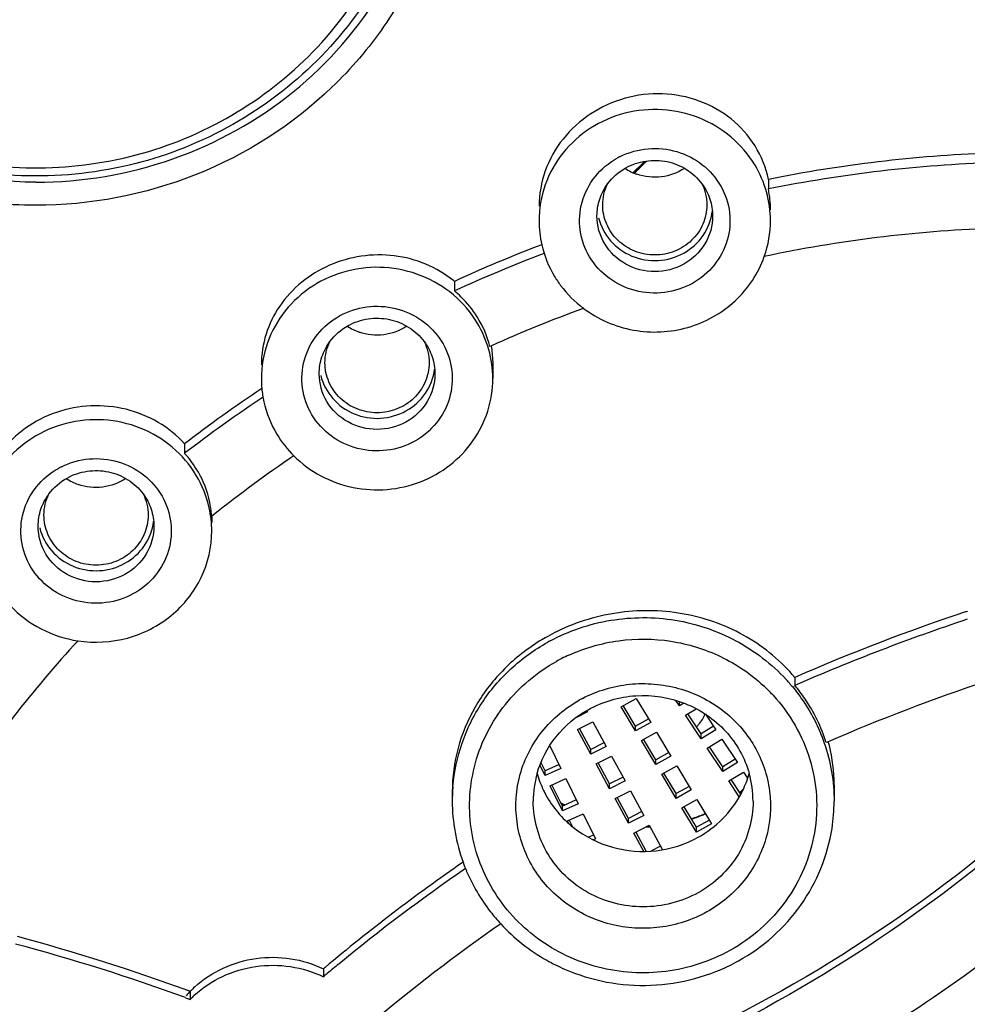
# Model space of a CAD drawing. Units: millimetres. Extents: x 502 to 1582, y -151 to 1560.
# Drawn here: x 1141 to 1158, y 1475 to 1492 of the extents above; entities that cross this region are included whole.
import ezdxf

# ---------------------------------------------------------------- set-up
doc = ezdxf.new("R2010")
doc.units = ezdxf.units.MM
doc.header["$LTSCALE"] = 19.36
doc.layers.get('0').update_dxf_attribs({"linetype": 'CONTINUOUS'})

msp = doc.modelspace()

# ---------------------------------------------------------------- linework, layer by layer
at = {"color": 0, "linetype": 'Continuous'}
for p, q in [((1154.33, 1489.051), (1154.33, 1488.885)), ((1148.903, 1487.288), (1148.903, 1487.122)), ((1149.545, 1486.174), (1149.515, 1486.161)), ((1149.566, 1485.907), (1149.566, 1485.607)), ((1144.24, 1484.48), (1144.24, 1484.314)), ((1144.736, 1483.249), (1144.705, 1483.224)), ((1144.708, 1483.224), (1144.708, 1483.116)), ((1157.749, 1481.577), (1157.738, 1481.573)), ((1157.769, 1481.583), (1157.749, 1481.577)), ((1157.769, 1481.583), (1157.769, 1481.577)), ((1154.788, 1480.44), (1154.788, 1480.302)), ((1151.786, 1479.933), (1152.046, 1480.077)), ((1152.046, 1480.077), (1152.296, 1479.661)), ((1152.036, 1479.516), (1151.786, 1479.933)), ((1152.036, 1479.599), (1151.822, 1479.955)), ((1152.791, 1479.949), (1152.729, 1480.044)), ((1152.791, 1479.949), (1152.791, 1480.026)), ((1152.868, 1479.996), (1152.791, 1479.949)), ((1151.204, 1479.844), (1151.004, 1479.744)), ((1151.19, 1479.869), (1151.204, 1479.844)), ((1152.899, 1479.787), (1153.083, 1479.899)), ((1153.167, 1479.381), (1152.899, 1479.787)), ((1153.167, 1479.463), (1152.936, 1479.812)), ((1153.242, 1479.805), (1153.42, 1479.536)), ((1151.03, 1479.54), (1151.296, 1479.674)), ((1151.296, 1479.674), (1151.528, 1479.248)), ((1152.261, 1479.723), (1152.036, 1479.599)), ((1152.296, 1479.661), (1152.036, 1479.516)), ((1152.036, 1479.516), (1152.036, 1479.599)), ((1153.383, 1479.595), (1153.167, 1479.463)), ((1151.262, 1479.114), (1151.03, 1479.54)), ((1151.262, 1479.196), (1151.065, 1479.559)), ((1152.136, 1479.35), (1152.396, 1479.494)), ((1152.396, 1479.494), (1152.646, 1479.078)), ((1153.42, 1479.536), (1153.167, 1479.381)), ((1153.167, 1479.381), (1153.167, 1479.463)), ((1150.55, 1479.26), (1150.743, 1478.866)), ((1151.495, 1479.313), (1151.262, 1479.196)), ((1151.528, 1479.248), (1151.262, 1479.114)), ((1152.386, 1478.933), (1152.136, 1479.35)), ((1152.386, 1479.015), (1152.172, 1479.372)), ((1153.274, 1479.219), (1153.527, 1479.373)), ((1153.542, 1478.895), (1153.312, 1479.243)), ((1153.527, 1479.373), (1153.795, 1478.967)), ((1155.366, 1479.329), (1155.331, 1479.314)), ((1151.262, 1479.114), (1151.262, 1479.196)), ((1151.355, 1478.944), (1151.621, 1479.077)), ((1151.621, 1479.077), (1151.852, 1478.651)), ((1152.611, 1479.14), (1152.386, 1479.015)), ((1152.646, 1479.078), (1152.386, 1478.933)), ((1153.542, 1478.813), (1153.274, 1479.219)), ((1150.471, 1478.743), (1150.382, 1478.925)), ((1150.471, 1478.826), (1150.399, 1478.973)), ((1150.712, 1478.934), (1150.471, 1478.826)), ((1151.586, 1478.517), (1151.355, 1478.944)), ((1151.586, 1478.6), (1151.389, 1478.962)), ((1152.386, 1478.933), (1152.386, 1479.015)), ((1152.486, 1478.767), (1152.746, 1478.911)), ((1152.746, 1478.911), (1152.996, 1478.495)), ((1153.758, 1479.027), (1153.542, 1478.895)), ((1153.795, 1478.967), (1153.542, 1478.813)), ((1153.542, 1478.813), (1153.542, 1478.895)), ((1150.743, 1478.866), (1150.471, 1478.743)), ((1150.471, 1478.743), (1150.471, 1478.826)), ((1151.819, 1478.717), (1151.586, 1478.6)), ((1152.736, 1478.35), (1152.486, 1478.767)), ((1152.736, 1478.432), (1152.522, 1478.788)), ((1153.649, 1478.65), (1153.902, 1478.805)), ((1153.902, 1478.805), (1153.972, 1478.699)), ((1150.557, 1478.569), (1150.828, 1478.692)), ((1150.769, 1478.134), (1150.557, 1478.569)), ((1150.769, 1478.216), (1150.589, 1478.585)), ((1150.828, 1478.692), (1151.041, 1478.257)), ((1151.852, 1478.651), (1151.586, 1478.517)), ((1151.586, 1478.517), (1151.586, 1478.6)), ((1152.961, 1478.557), (1152.736, 1478.432)), ((1153.828, 1478.378), (1153.649, 1478.65)), ((1153.853, 1478.423), (1153.687, 1478.675)), ((1155.466, 1478.586), (1155.466, 1478.301)), ((1148.866, 1478.467), (1148.866, 1478.301)), ((1151.679, 1478.347), (1151.945, 1478.481)), ((1151.945, 1478.481), (1152.177, 1478.055)), ((1152.996, 1478.495), (1152.736, 1478.35)), ((1152.736, 1478.35), (1152.736, 1478.432)), ((1151.01, 1478.325), (1150.769, 1478.216)), ((1151.041, 1478.257), (1150.769, 1478.134)), ((1150.769, 1478.134), (1150.769, 1478.216)), ((1151.911, 1477.921), (1151.679, 1478.347)), ((1151.911, 1478.003), (1151.714, 1478.366)), ((1152.836, 1478.184), (1153.096, 1478.328)), ((1153.086, 1477.849), (1152.872, 1478.205)), ((1153.096, 1478.328), (1153.346, 1477.912)), ((1150.855, 1477.96), (1151.126, 1478.083)), ((1151.126, 1478.083), (1151.339, 1477.648)), ((1152.144, 1478.12), (1151.911, 1478.003)), ((1152.177, 1478.055), (1151.911, 1477.921)), ((1153.086, 1477.767), (1152.836, 1478.184)), ((1150.873, 1477.923), (1150.855, 1477.96)), ((1150.944, 1477.861), (1150.887, 1477.976)), ((1151.911, 1477.921), (1151.911, 1478.003)), ((1152.003, 1477.75), (1152.269, 1477.884)), ((1152.269, 1477.884), (1152.501, 1477.458)), ((1153.311, 1477.974), (1153.086, 1477.849)), ((1153.346, 1477.912), (1153.086, 1477.767)), ((1151.308, 1477.716), (1151.219, 1477.676)), ((1152.176, 1477.433), (1152.003, 1477.75)), ((1152.22, 1477.435), (1152.038, 1477.769)), ((1153.086, 1477.767), (1153.086, 1477.849)), ((1151.339, 1477.648), (1151.305, 1477.633)), ((1152.468, 1477.524), (1152.297, 1477.438)), ((1146.669, 1475.429), (1146.638, 1475.403)), ((1146.638, 1475.403), (1146.638, 1475.265)), ((1144.334, 1475.013), (1144.298, 1475.026)), ((1144.334, 1475.013), (1144.334, 1474.874)), ((1144.254, 1474.904), (1144.29, 1474.891)), ((1144.29, 1474.891), (1144.334, 1474.874))]:
    msp.add_line(p, q, dxfattribs=at)
for centre, radius, start, end in [((1152.349, 1488.278), 1.304, 116.3288, 119.0375), ((1159.07, 1465.445), 24.077, 92.2065, 101.3548), ((1142.066, 1499.555), 14.367, 313.6887, 314.7935), ((1142.062, 1499.53), 14.372, 313.8003, 314.9944), ((1159.068, 1465.288), 24.068, 91.9781, 101.3541), ((1152.362, 1490.005), 0.918, 236.2934, 250.6918), ((1152.582, 1488.526), 1.785, 0.0118, 11.6133), ((1152.223, 1488.336), 1.856, 180.0167, 192.9329), ((1159.027, 1465.3), 22.919, 92.1472, 102.009), ((1159.219, 1464.787), 24.753, 110.8368, 114.6293), ((1152.26, 1488.348), 1.895, 193.0402, 210.9466), ((1159.218, 1464.624), 24.75, 110.7325, 114.6288), ((1147.698, 1485.826), 1.895, 50.487, 51.1587), ((1147.549, 1485.55), 1.304, 116.3288, 119.0375), ((1159.113, 1464.923), 23.306, 110.0119, 114.2389), ((1147.562, 1487.277), 0.918, 236.2934, 250.6918), ((1147.809, 1485.906), 1.757, 0.0179, 8.7748), ((1147.42, 1485.607), 1.854, 180.0047, 185.2923), ((1158.559, 1465.897), 23.459, 123.6045, 127.6178), ((1147.416, 1485.607), 1.85, 185.293, 192.4753), ((1158.493, 1465.825), 23.346, 123.5327, 127.6285), ((1142.866, 1483.067), 1.856, 31.9428, 42.2314), ((1158.461, 1466.021), 22.027, 124.047, 128.5427), ((1142.691, 1482.915), 1.304, 116.3288, 119.0375), ((1142.704, 1484.643), 0.918, 236.2934, 250.6918), ((1142.859, 1482.973), 1.849, 6.2528, 12.4773), ((1142.977, 1483.119), 1.732, 3.4766, 6.7706), ((1142.854, 1482.973), 1.855, 0.0054, 6.2514), ((1168.735, 1448.536), 34.82, 108.411, 113.6137), ((1168.734, 1448.4), 34.817, 108.3568, 113.6131), ((1152.186, 1478.142), 3.44, 119.8973, 122.1977), ((1152.188, 1478.139), 3.444, 119.0414, 119.8977), ((1152.202, 1478.113), 3.474, 115.9603, 119.0373), ((1156.875, 1467.675), 19.728, 137.2142, 147.2856), ((1152.123, 1478.155), 3.31, 118.2548, 119.0411), ((1152.132, 1478.077), 3.02, 116.9759, 119.0395), ((1152.146, 1478.049), 3.051, 114.5302, 116.9756), ((1152.243, 1478.134), 2.948, 43.3791, 47.3037), ((1152.27, 1478.226), 3.217, 41.3759, 42.656), ((1152.279, 1478.233), 3.205, 40.3646, 41.3757), ((1168.641, 1448.687), 33.394, 108.3863, 113.4242), ((1152.138, 1478.12), 2.208, 117.4976, 119.0403), ((1152.255, 1478.145), 2.932, 42.6652, 43.3762), ((1152.79, 1479.952), 0.467, 308.9485, 315.5304), ((1152.605, 1478.585), 2.861, 13.6915, 15.0744), ((1152.599, 1478.585), 2.867, 0.0257, 13.669), ((1152.036, 1478.299), 1.77, 164.288, 179.9548), ((1152.053, 1479.267), 1.788, 195.8877, 205.8676), ((1152.278, 1479.268), 1.789, 334.1276, 344.1084), ((1152.295, 1478.299), 1.77, 0.048, 15.71), ((1151.917, 1478.301), 3.051, 175.2058, 180.0066), ((1152.064, 1479.273), 1.801, 205.8605, 208.3897), ((1152.224, 1480.422), 2.544, 309.2602, 310.4173), ((1152.22, 1480.415), 2.545, 309.4149, 311.0918), ((1152.266, 1479.274), 1.802, 331.6145, 334.1356), ((1152.228, 1480.417), 2.537, 310.4175, 311.1201), ((1152.134, 1480.459), 2.589, 237.3501, 238.948), ((1152.135, 1480.448), 2.586, 237.4044, 239.0188), ((1152.137, 1480.465), 2.596, 238.9474, 239.2348), ((1152.382, 1478.301), 3.084, 351.2317, 359.9846), ((1152.155, 1480.487), 2.629, 246.5717, 247.1469), ((1152.176, 1480.503), 2.638, 288.8659, 293.7794), ((1152.178, 1480.484), 2.626, 289.0505, 293.9207), ((1152.166, 1480.544), 2.68, 271.4289, 272.3969), ((1152.176, 1480.501), 2.636, 288.1603, 288.8654), ((1152.174, 1480.495), 2.637, 288.2757, 289.0505), ((1152.166, 1480.535), 2.679, 271.1085, 272.495), ((1167.57, 1450.49), 32.539, 124.6843, 129.9668), ((1151.985, 1478.312), 3.121, 199.9706, 202.8746), ((1167.496, 1450.449), 32.417, 124.5855, 129.4394), ((1167.536, 1450.553), 31.22, 124.8266, 130.0038), ((1132.431, 1442.556), 34.441, 69.9235, 75.0502), ((1132.481, 1442.852), 34.275, 69.8333, 75.0028), ((1167.172, 1450.849), 31.903, 129.4461, 129.9055), ((1152.205, 1478.433), 3.31, 298.2016, 299.0411), ((1167.123, 1450.907), 31.827, 129.9056, 130.0647), ((1145.65, 1473.737), 1.832, 132.3799, 139.0599), ((1145.655, 1473.594), 1.839, 132.7418, 135.8874)]:
    msp.add_arc(centre, radius, start, end, dxfattribs=at)
for points, knots in [([(1141.666, 1558.332), (1137.722, 1558.332), (1129.826, 1557.593), (1118.432, 1554.303), (1107.898, 1548.955), (1098.625, 1541.741), (1090.964, 1532.927), (1085.209, 1522.841), (1081.582, 1511.864), (1080.227, 1500.411), (1081.198, 1488.923), (1084.455, 1477.837), (1089.871, 1467.576), (1097.235, 1458.527), (1106.263, 1451.027), (1116.615, 1445.354), (1127.894, 1441.713), (1135.762, 1440.73), (1139.703, 1440.607)], [0, 0, 0, 0, 0.063548, 0.126938, 0.190046, 0.25278, 0.315105, 0.377048, 0.438695, 0.500172, 0.561637, 0.623245, 0.685133, 0.747391, 0.810058, 0.873109, 0.93646, 1, 1, 1, 1]), ([(1143.629, 1440.607), (1147.57, 1440.73), (1155.437, 1441.713), (1166.717, 1445.354), (1177.068, 1451.027), (1186.096, 1458.527), (1193.46, 1467.576), (1198.876, 1477.837), (1202.134, 1488.922), (1203.104, 1500.411), (1201.749, 1511.864), (1198.123, 1522.841), (1192.367, 1532.927), (1184.706, 1541.741), (1175.433, 1548.955), (1164.9, 1554.303), (1153.506, 1557.593), (1145.609, 1558.332), (1141.666, 1558.332)], [0, 0, 0, 0, 0.06354, 0.126891, 0.189942, 0.252609, 0.314867, 0.376754, 0.438362, 0.499827, 0.561305, 0.622951, 0.684895, 0.74722, 0.809954, 0.873062, 0.936452, 1, 1, 1, 1]), ([(1144.141, 1445.079), (1147.505, 1445.224), (1154.213, 1446.105), (1163.856, 1449.161), (1172.767, 1453.851), (1180.648, 1460.022), (1187.236, 1467.47), (1192.309, 1475.949), (1195.696, 1485.178), (1197.281, 1494.848), (1197.012, 1504.634), (1194.897, 1514.209), (1191.008, 1523.251), (1185.476, 1531.46), (1178.49, 1538.562), (1170.282, 1544.323), (1161.131, 1548.553), (1154.603, 1550.26), (1151.29, 1550.822)], [0, 0, 0, 0, 0.063764, 0.127333, 0.190584, 0.253427, 0.315827, 0.377806, 0.439445, 0.50087, 0.562236, 0.623708, 0.685434, 0.74753, 0.810058, 0.873024, 0.936375, 1, 1, 1, 1]), ([(1190.567, 1526.508), (1193.082, 1522.469), (1197.056, 1513.703), (1199.297, 1499.491), (1197.665, 1485.192), (1192.266, 1471.791), (1183.48, 1460.186), (1171.905, 1451.151), (1158.334, 1445.276), (1148.538, 1443.723), (1143.629, 1443.559)], [0, 0, 0, 0, 0.123896, 0.247113, 0.370277, 0.49403, 0.618848, 0.744922, 0.87211, 1, 1, 1, 1]), ([(1197.816, 1498.345), (1197.816, 1494.893), (1197.121, 1487.96), (1194.037, 1477.966), (1189.027, 1468.722), (1182.277, 1460.573), (1174.04, 1453.816), (1164.617, 1448.697), (1154.36, 1445.4), (1147.208, 1444.497), (1143.624, 1444.377)], [0, 0, 0, 0, 0.122648, 0.245651, 0.36931, 0.493826, 0.619272, 0.745589, 0.872582, 1, 1, 1, 1]), ([(1197.666, 1498.386), (1197.666, 1494.982), (1196.989, 1488.147), (1193.982, 1478.284), (1189.095, 1469.145), (1182.505, 1461.063), (1174.452, 1454.325), (1165.226, 1449.171), (1155.162, 1445.782), (1148.128, 1444.781), (1144.597, 1444.603)], [0, 0, 0, 0, 0.122675, 0.245697, 0.369361, 0.493869, 0.619296, 0.74559, 0.872571, 1, 1, 1, 1]), ([(1144.15, 1444.937), (1147.634, 1445.086), (1154.582, 1446.019), (1164.543, 1449.269), (1173.703, 1454.257), (1181.732, 1460.811), (1188.348, 1468.699), (1193.311, 1477.647), (1196.443, 1487.331), (1197.235, 1494.066), (1197.299, 1497.425)], [0, 0, 0, 0, 0.127355, 0.254304, 0.380589, 0.506031, 0.630569, 0.75427, 0.87732, 1, 1, 1, 1]), ([(1169.551, 1496.275), (1169.551, 1494.521), (1169.28, 1491.879), (1168.393, 1488.475), (1167.16, 1485.162), (1164.99, 1481.263), (1161.496, 1477.175), (1157.242, 1473.822), (1152.392, 1471.333), (1147.133, 1469.801), (1141.666, 1469.284), (1136.198, 1469.801), (1130.939, 1471.333), (1126.09, 1473.822), (1121.835, 1477.175), (1118.341, 1481.263), (1116.171, 1485.162), (1114.939, 1488.475), (1114.051, 1491.879), (1113.78, 1494.521), (1113.78, 1496.275)], [0, 0, 0, 0, 0.061291, 0.092032, 0.122842, 0.184658, 0.246916, 0.309649, 0.372819, 0.43632, 0.5, 0.56368, 0.627182, 0.690351, 0.753084, 0.815342, 0.877158, 0.907968, 0.938709, 1, 1, 1, 1]), ([(1168.616, 1496.098), (1168.616, 1494.404), (1168.354, 1491.85), (1167.496, 1488.56), (1166.305, 1485.359), (1164.208, 1481.59), (1160.831, 1477.639), (1156.719, 1474.399), (1152.032, 1471.993), (1146.95, 1470.513), (1141.666, 1470.013), (1136.382, 1470.513), (1131.299, 1471.993), (1126.612, 1474.399), (1122.501, 1477.639), (1119.124, 1481.59), (1117.027, 1485.359), (1115.836, 1488.56), (1114.978, 1491.85), (1114.716, 1494.404), (1114.716, 1496.098)], [0, 0, 0, 0, 0.061291, 0.092032, 0.122842, 0.184658, 0.246916, 0.309649, 0.372818, 0.43632, 0.5, 0.56368, 0.627182, 0.690351, 0.753084, 0.815342, 0.877158, 0.907968, 0.938709, 1, 1, 1, 1]), ([(1148.906, 1495.566), (1148.906, 1495.111), (1148.812, 1494.197), (1148.396, 1492.881), (1147.721, 1491.669), (1146.512, 1490.252), (1144.496, 1488.96), (1142.606, 1488.603), (1141.666, 1488.603)], [0, 0, 0, 0, 0.122886, 0.246135, 0.370073, 0.494897, 0.74615, 1, 1, 1, 1]), ([(1137.042, 1491.087), (1137.469, 1490.677), (1138.448, 1489.97), (1140.699, 1489.13), (1143.813, 1489.248), (1146.422, 1490.946), (1147.714, 1492.931), (1148.058, 1494.065), (1148.145, 1494.638)], [0, 0, 0, 0, 0.125382, 0.251917, 0.503961, 0.753262, 0.877164, 1, 1, 1, 1]), ([(1148.318, 1494.541), (1148.217, 1493.954), (1147.843, 1492.798), (1146.484, 1490.787), (1143.791, 1489.085), (1140.601, 1488.997), (1138.302, 1489.879), (1137.305, 1490.613), (1136.87, 1491.036)], [0, 0, 0, 0, 0.123008, 0.246935, 0.496102, 0.747981, 0.874486, 1, 1, 1, 1]), ([(1141.666, 1489.002), (1142.467, 1489.002), (1144.075, 1489.273), (1146.195, 1490.45), (1147.775, 1492.257), (1148.338, 1493.753), (1148.474, 1494.516)], [0, 0, 0, 0, 0.253959, 0.50579, 0.754348, 1, 1, 1, 1]), ([(1141.669, 1469.162), (1140.038, 1469.162), (1136.771, 1469.434), (1132.02, 1470.648), (1127.554, 1472.631), (1123.508, 1475.326), (1120.004, 1478.654), (1117.147, 1482.515), (1115.024, 1486.793), (1114.139, 1489.847), (1113.837, 1491.394)], [0, 0, 0, 0, 0.126991, 0.253712, 0.379924, 0.505444, 0.630173, 0.754103, 0.877317, 1, 1, 1, 1]), ([(1169.494, 1491.394), (1169.193, 1489.847), (1168.308, 1486.794), (1166.186, 1482.516), (1163.329, 1478.656), (1159.826, 1475.329), (1155.782, 1472.633), (1151.317, 1470.65), (1146.567, 1469.435), (1143.301, 1469.163), (1141.669, 1469.162)], [0, 0, 0, 0, 0.122684, 0.245897, 0.369827, 0.494556, 0.620077, 0.746288, 0.873009, 1, 1, 1, 1]), ([(1141.666, 1489.002), (1140.695, 1489.002), (1138.743, 1489.4), (1137.117, 1490.557), (1136.471, 1491.266)], [0, 0, 0, 0, 0.502954, 1, 1, 1, 1]), ([(1141.666, 1488.603), (1141.142, 1488.603), (1140.093, 1488.713), (1138.594, 1489.201), (1137.238, 1489.987), (1136.469, 1490.692), (1136.13, 1491.079)], [0, 0, 0, 0, 0.251944, 0.503002, 0.752502, 1, 1, 1, 1]), ([(1154.099, 1489.631), (1153.989, 1489.807), (1153.705, 1490.126), (1153.142, 1490.439), (1152.5, 1490.563), (1151.844, 1490.484), (1151.242, 1490.213), (1150.757, 1489.774), (1150.441, 1489.214), (1150.367, 1488.795), (1150.367, 1488.589)], [0, 0, 0, 0, 0.121883, 0.245976, 0.372421, 0.500392, 0.628439, 0.754945, 0.878786, 1, 1, 1, 1]), ([(1154.099, 1489.297), (1153.989, 1489.479), (1153.706, 1489.811), (1153.143, 1490.145), (1152.499, 1490.289), (1151.842, 1490.227), (1151.239, 1489.966), (1150.754, 1489.531), (1150.439, 1488.968), (1150.367, 1488.545), (1150.367, 1488.335)], [0, 0, 0, 0, 0.124134, 0.249801, 0.376568, 0.503532, 0.629726, 0.754488, 0.877734, 1, 1, 1, 1]), ([(1151.771, 1489.447), (1151.92, 1489.521), (1152.249, 1489.612), (1152.755, 1489.561), (1153.206, 1489.331), (1153.535, 1488.952), (1153.691, 1488.481), (1153.649, 1487.987), (1153.417, 1487.546), (1153.16, 1487.332), (1153.017, 1487.253)], [0, 0, 0, 0, 0.127135, 0.254506, 0.380881, 0.505459, 0.628475, 0.751074, 0.874625, 1, 1, 1, 1]), ([(1153.017, 1487.253), (1152.869, 1487.171), (1152.539, 1487.064), (1152.023, 1487.096), (1151.558, 1487.316), (1151.213, 1487.691), (1151.044, 1488.167), (1151.079, 1488.67), (1151.31, 1489.119), (1151.571, 1489.338), (1151.717, 1489.418)], [0, 0, 0, 0, 0.126947, 0.254335, 0.380825, 0.505518, 0.62858, 0.751154, 0.874655, 1, 1, 1, 1]), ([(1151.867, 1489.251), (1151.973, 1489.31), (1152.21, 1489.39), (1152.583, 1489.379), (1152.928, 1489.24), (1153.11, 1489.072), (1153.181, 1488.975)], [0, 0, 0, 0, 0.250752, 0.50248, 0.75283, 1, 1, 1, 1]), ([(1154.367, 1488.335), (1154.367, 1488.503), (1154.32, 1488.84), (1154.185, 1489.153), (1154.099, 1489.297)], [0, 0, 0, 0, 0.498852, 1, 1, 1, 1]), ([(1152.88, 1489.241), (1152.763, 1489.163), (1152.486, 1489.06), (1152.193, 1489.092), (1152.059, 1489.139)], [0, 0, 0, 0, 0.498853, 1, 1, 1, 1]), ([(1151.367, 1488.418), (1151.367, 1488.517), (1151.399, 1488.716), (1151.493, 1488.895), (1151.552, 1488.975)], [0, 0, 0, 0, 0.498286, 1, 1, 1, 1]), ([(1153.181, 1488.975), (1153.24, 1488.895), (1153.334, 1488.716), (1153.367, 1488.517), (1153.367, 1488.418)], [0, 0, 0, 0, 0.501777, 1, 1, 1, 1]), ([(1152.367, 1487.744), (1152.25, 1487.744), (1152.015, 1487.788), (1151.716, 1487.98), (1151.514, 1488.267), (1151.467, 1488.497), (1151.467, 1488.609)], [0, 0, 0, 0, 0.25452, 0.506367, 0.754526, 1, 1, 1, 1]), ([(1153.267, 1488.609), (1153.267, 1488.497), (1153.219, 1488.267), (1153.017, 1487.98), (1152.718, 1487.788), (1152.483, 1487.744), (1152.367, 1487.744)], [0, 0, 0, 0, 0.245474, 0.493633, 0.74548, 1, 1, 1, 1]), ([(1152.867, 1487.585), (1152.716, 1487.501), (1152.366, 1487.411), (1151.848, 1487.544), (1151.462, 1487.909), (1151.367, 1488.251), (1151.367, 1488.418)], [0, 0, 0, 0, 0.253163, 0.506291, 0.755266, 1, 1, 1, 1]), ([(1152.867, 1487.777), (1152.999, 1487.85), (1153.231, 1488.058), (1153.342, 1488.351), (1153.36, 1488.498)], [0, 0, 0, 0, 0.504155, 1, 1, 1, 1]), ([(1153.367, 1488.418), (1153.367, 1488.251), (1153.272, 1487.91), (1153.015, 1487.667), (1152.867, 1487.585)], [0, 0, 0, 0, 0.49567, 1, 1, 1, 1]), ([(1151.394, 1488.387), (1151.429, 1488.243), (1151.576, 1487.964), (1151.959, 1487.693), (1152.426, 1487.614), (1152.733, 1487.702), (1152.867, 1487.777)], [0, 0, 0, 0, 0.245342, 0.494981, 0.747699, 1, 1, 1, 1]), ([(1148.886, 1487.302), (1148.742, 1487.418), (1148.416, 1487.61), (1147.682, 1487.803), (1146.709, 1487.665), (1145.946, 1487.048), (1145.622, 1486.385), (1145.566, 1486.024), (1145.566, 1485.846)], [0, 0, 0, 0, 0.124962, 0.252202, 0.507442, 0.757402, 0.879687, 1, 1, 1, 1]), ([(1151.136, 1486.82), (1151.386, 1486.632), (1151.986, 1486.372), (1152.955, 1486.421), (1153.8, 1486.889), (1154.158, 1487.428), (1154.26, 1487.716)], [0, 0, 0, 0, 0.251096, 0.503804, 0.754119, 1, 1, 1, 1]), ([(1149.298, 1486.569), (1149.189, 1486.751), (1148.905, 1487.082), (1148.342, 1487.417), (1147.698, 1487.561), (1147.041, 1487.499), (1146.438, 1487.237), (1145.953, 1486.802), (1145.639, 1486.239), (1145.566, 1485.816), (1145.566, 1485.607)], [0, 0, 0, 0, 0.124134, 0.249801, 0.376568, 0.503532, 0.629726, 0.754488, 0.877734, 1, 1, 1, 1]), ([(1150.634, 1487.374), (1150.666, 1487.32), (1150.806, 1487.113), (1150.985, 1486.932), (1151.136, 1486.82)], [0, 0, 0, 0, 0.248636, 1, 1, 1, 1]), ([(1149.298, 1486.673), (1149.219, 1486.8), (1149.091, 1486.957), (1148.942, 1487.09), (1148.903, 1487.122)], [0, 0, 0, 0, 0.747739, 1, 1, 1, 1]), ([(1146.97, 1486.718), (1147.119, 1486.792), (1147.448, 1486.884), (1147.955, 1486.833), (1148.406, 1486.602), (1148.734, 1486.224), (1148.89, 1485.752), (1148.848, 1485.258), (1148.616, 1484.818), (1148.359, 1484.604), (1148.216, 1484.524)], [0, 0, 0, 0, 0.127135, 0.254506, 0.380881, 0.505459, 0.628475, 0.751074, 0.874625, 1, 1, 1, 1]), ([(1148.216, 1484.524), (1148.069, 1484.442), (1147.738, 1484.335), (1147.223, 1484.368), (1146.757, 1484.587), (1146.412, 1484.962), (1146.243, 1485.438), (1146.278, 1485.941), (1146.509, 1486.391), (1146.77, 1486.609), (1146.916, 1486.69)], [0, 0, 0, 0, 0.126947, 0.254335, 0.380825, 0.505518, 0.62858, 0.751154, 0.874655, 1, 1, 1, 1]), ([(1147.066, 1486.522), (1147.172, 1486.581), (1147.409, 1486.661), (1147.782, 1486.65), (1148.127, 1486.512), (1148.309, 1486.343), (1148.38, 1486.247)], [0, 0, 0, 0, 0.250752, 0.50248, 0.75283, 1, 1, 1, 1]), ([(1149.566, 1485.607), (1149.566, 1485.774), (1149.52, 1486.112), (1149.384, 1486.424), (1149.298, 1486.569)], [0, 0, 0, 0, 0.498852, 1, 1, 1, 1]), ([(1148.08, 1486.513), (1147.962, 1486.434), (1147.685, 1486.332), (1147.392, 1486.363), (1147.258, 1486.41)], [0, 0, 0, 0, 0.498853, 1, 1, 1, 1]), ([(1146.566, 1485.689), (1146.566, 1485.788), (1146.598, 1485.988), (1146.692, 1486.167), (1146.751, 1486.247)], [0, 0, 0, 0, 0.498286, 1, 1, 1, 1]), ([(1148.38, 1486.247), (1148.44, 1486.167), (1148.533, 1485.988), (1148.566, 1485.788), (1148.566, 1485.689)], [0, 0, 0, 0, 0.501777, 1, 1, 1, 1]), ([(1147.566, 1485.015), (1147.449, 1485.015), (1147.214, 1485.06), (1146.915, 1485.251), (1146.713, 1485.539), (1146.666, 1485.768), (1146.666, 1485.881)], [0, 0, 0, 0, 0.25452, 0.506367, 0.754526, 1, 1, 1, 1]), ([(1148.466, 1485.881), (1148.466, 1485.768), (1148.418, 1485.539), (1148.217, 1485.251), (1147.918, 1485.06), (1147.683, 1485.015), (1147.566, 1485.015)], [0, 0, 0, 0, 0.245474, 0.493633, 0.74548, 1, 1, 1, 1]), ([(1148.066, 1485.048), (1148.198, 1485.121), (1148.431, 1485.329), (1148.541, 1485.622), (1148.559, 1485.77)], [0, 0, 0, 0, 0.504155, 1, 1, 1, 1]), ([(1146.128, 1484.27), (1146.265, 1484.133), (1146.585, 1483.898), (1147.146, 1483.698), (1147.743, 1483.663), (1148.324, 1483.797), (1148.841, 1484.088), (1149.247, 1484.513), (1149.506, 1485.034), (1149.566, 1485.417), (1149.566, 1485.607)], [0, 0, 0, 0, 0.125168, 0.251465, 0.378345, 0.504978, 0.630638, 0.754915, 0.87787, 1, 1, 1, 1]), ([(1148.066, 1484.856), (1147.915, 1484.773), (1147.565, 1484.683), (1147.047, 1484.816), (1146.661, 1485.18), (1146.566, 1485.523), (1146.566, 1485.689)], [0, 0, 0, 0, 0.253163, 0.506291, 0.755266, 1, 1, 1, 1]), ([(1146.593, 1485.659), (1146.629, 1485.514), (1146.775, 1485.236), (1147.158, 1484.965), (1147.625, 1484.886), (1147.932, 1484.974), (1148.066, 1485.048)], [0, 0, 0, 0, 0.245342, 0.494981, 0.747699, 1, 1, 1, 1]), ([(1148.566, 1485.689), (1148.566, 1485.523), (1148.471, 1485.181), (1148.214, 1484.938), (1148.066, 1484.856)], [0, 0, 0, 0, 0.49567, 1, 1, 1, 1]), ([(1144.24, 1484.48), (1144.108, 1484.625), (1143.794, 1484.878), (1143.231, 1485.104), (1142.619, 1485.164), (1142.016, 1485.051), (1141.475, 1484.776), (1141.047, 1484.361), (1140.772, 1483.846), (1140.708, 1483.463), (1140.708, 1483.275)], [0, 0, 0, 0, 0.124222, 0.251222, 0.379916, 0.508558, 0.635376, 0.759332, 0.880496, 1, 1, 1, 1]), ([(1144.44, 1483.934), (1144.331, 1484.116), (1144.047, 1484.448), (1143.485, 1484.783), (1142.841, 1484.927), (1142.183, 1484.864), (1141.58, 1484.603), (1141.096, 1484.168), (1140.781, 1483.605), (1140.708, 1483.182), (1140.708, 1482.973)], [0, 0, 0, 0, 0.124134, 0.249801, 0.376568, 0.503532, 0.629726, 0.754488, 0.877734, 1, 1, 1, 1]), ([(1142.113, 1484.084), (1142.262, 1484.158), (1142.591, 1484.25), (1143.097, 1484.198), (1143.548, 1483.968), (1143.877, 1483.59), (1144.033, 1483.118), (1143.991, 1482.624), (1143.759, 1482.184), (1143.502, 1481.97), (1143.358, 1481.89)], [0, 0, 0, 0, 0.127135, 0.254506, 0.380881, 0.505459, 0.628475, 0.751074, 0.874625, 1, 1, 1, 1]), ([(1143.358, 1481.89), (1143.211, 1481.808), (1142.881, 1481.701), (1142.365, 1481.734), (1141.899, 1481.953), (1141.555, 1482.328), (1141.386, 1482.804), (1141.42, 1483.307), (1141.652, 1483.756), (1141.913, 1483.975), (1142.058, 1484.055)], [0, 0, 0, 0, 0.126947, 0.254335, 0.380825, 0.505518, 0.62858, 0.751154, 0.874655, 1, 1, 1, 1]), ([(1142.208, 1483.888), (1142.315, 1483.947), (1142.552, 1484.027), (1142.925, 1484.016), (1143.269, 1483.878), (1143.452, 1483.709), (1143.523, 1483.613)], [0, 0, 0, 0, 0.250752, 0.50248, 0.75283, 1, 1, 1, 1]), ([(1144.696, 1483.324), (1144.674, 1483.515), (1144.599, 1483.768), (1144.475, 1483.994), (1144.44, 1484.049)], [0, 0, 0, 0, 0.747532, 1, 1, 1, 1]), ([(1143.222, 1483.879), (1143.105, 1483.8), (1142.828, 1483.697), (1142.535, 1483.729), (1142.401, 1483.776)], [0, 0, 0, 0, 0.498853, 1, 1, 1, 1]), ([(1141.708, 1483.055), (1141.708, 1483.154), (1141.741, 1483.354), (1141.834, 1483.533), (1141.894, 1483.613)], [0, 0, 0, 0, 0.498286, 1, 1, 1, 1]), ([(1143.523, 1483.613), (1143.582, 1483.533), (1143.676, 1483.354), (1143.708, 1483.154), (1143.708, 1483.055)], [0, 0, 0, 0, 0.501777, 1, 1, 1, 1]), ([(1142.708, 1482.381), (1142.591, 1482.381), (1142.356, 1482.426), (1142.058, 1482.617), (1141.856, 1482.905), (1141.808, 1483.134), (1141.808, 1483.247)], [0, 0, 0, 0, 0.25452, 0.506367, 0.754526, 1, 1, 1, 1]), ([(1143.608, 1483.247), (1143.608, 1483.134), (1143.561, 1482.905), (1143.359, 1482.617), (1143.06, 1482.426), (1142.825, 1482.381), (1142.708, 1482.381)], [0, 0, 0, 0, 0.245474, 0.493633, 0.74548, 1, 1, 1, 1]), ([(1143.208, 1482.222), (1143.058, 1482.139), (1142.708, 1482.048), (1142.19, 1482.182), (1141.804, 1482.546), (1141.708, 1482.889), (1141.708, 1483.055)], [0, 0, 0, 0, 0.253163, 0.506291, 0.755266, 1, 1, 1, 1]), ([(1141.735, 1483.024), (1141.771, 1482.88), (1141.917, 1482.602), (1142.301, 1482.331), (1142.768, 1482.251), (1143.074, 1482.339), (1143.208, 1482.414)], [0, 0, 0, 0, 0.245342, 0.494981, 0.747699, 1, 1, 1, 1]), ([(1142.396, 1481.073), (1142.679, 1481.03), (1143.266, 1481.063), (1144.043, 1481.46), (1144.58, 1482.136), (1144.708, 1482.697), (1144.708, 1482.973)], [0, 0, 0, 0, 0.254369, 0.506639, 0.754895, 1, 1, 1, 1]), ([(1143.208, 1482.414), (1143.34, 1482.487), (1143.573, 1482.695), (1143.684, 1482.988), (1143.702, 1483.136)], [0, 0, 0, 0, 0.504155, 1, 1, 1, 1]), ([(1143.708, 1483.055), (1143.708, 1482.889), (1143.613, 1482.547), (1143.356, 1482.304), (1143.208, 1482.222)], [0, 0, 0, 0, 0.49567, 1, 1, 1, 1]), ([(1141.227, 1481.681), (1141.379, 1481.519), (1141.743, 1481.246), (1142.175, 1481.107), (1142.396, 1481.073)], [0, 0, 0, 0, 0.497475, 1, 1, 1, 1]), ([(1154.788, 1480.44), (1154.555, 1480.718), (1154.123, 1481.078), (1153.456, 1481.391), (1152.729, 1481.596), (1151.765, 1481.625), (1151.023, 1481.403), (1150.681, 1481.236)], [0, 0, 0, 0, 0.242336, 0.366409, 0.492014, 0.745615, 1, 1, 1, 1]), ([(1150.556, 1481.071), (1150.881, 1481.246), (1151.597, 1481.489), (1152.726, 1481.49), (1153.793, 1481.132), (1154.388, 1480.674), (1154.636, 1480.405)], [0, 0, 0, 0, 0.250436, 0.501866, 0.752277, 1, 1, 1, 1]), ([(1150.879, 1480.825), (1151.152, 1480.949), (1151.739, 1481.119), (1152.652, 1481.11), (1153.521, 1480.842), (1154.024, 1480.502), (1154.243, 1480.301)], [0, 0, 0, 0, 0.25049, 0.50166, 0.75196, 1, 1, 1, 1]), ([(1150.353, 1481.054), (1150.127, 1480.912), (1149.712, 1480.577), (1149.234, 1479.946), (1148.934, 1479.229), (1148.866, 1478.719), (1148.866, 1478.467)], [0, 0, 0, 0, 0.257368, 0.509541, 0.75662, 1, 1, 1, 1]), ([(1148.876, 1478.556), (1148.898, 1478.811), (1149.006, 1479.318), (1149.351, 1480.016), (1149.86, 1480.614), (1150.287, 1480.922), (1150.516, 1481.049)], [0, 0, 0, 0, 0.247267, 0.495969, 0.746811, 1, 1, 1, 1]), ([(1153.666, 1475.72), (1153.326, 1475.531), (1152.752, 1475.345), (1151.969, 1475.321), (1151.195, 1475.443), (1150.299, 1475.864), (1149.633, 1476.592), (1149.307, 1477.284), (1149.127, 1478.021), (1149.193, 1478.99), (1149.728, 1480.027), (1150.33, 1480.531), (1150.666, 1480.717)], [0, 0, 0, 0, 0.126782, 0.190717, 0.254599, 0.380936, 0.50548, 0.567401, 0.629027, 0.751452, 0.874818, 1, 1, 1, 1]), ([(1151.118, 1480.079), (1151.369, 1480.21), (1151.789, 1480.335), (1152.359, 1480.339), (1152.92, 1480.239), (1153.565, 1479.921), (1154.132, 1479.283), (1154.406, 1478.481), (1154.34, 1477.639), (1153.948, 1476.887), (1153.51, 1476.522), (1153.266, 1476.386)], [0, 0, 0, 0, 0.126971, 0.190944, 0.25485, 0.381203, 0.50576, 0.628727, 0.751244, 0.874714, 1, 1, 1, 1]), ([(1154.721, 1480.309), (1154.784, 1480.235), (1155.021, 1479.929), (1155.201, 1479.579), (1155.296, 1479.306)], [0, 0, 0, 0, 0.251713, 1, 1, 1, 1]), ([(1155.331, 1479.314), (1155.246, 1479.583), (1155.076, 1479.928), (1154.848, 1480.229), (1154.788, 1480.302)], [0, 0, 0, 0, 0.747768, 1, 1, 1, 1]), ([(1151.216, 1479.883), (1151.466, 1480.022), (1152.038, 1480.189), (1152.911, 1480.051), (1153.637, 1479.558), (1153.924, 1479.047), (1154, 1478.778)], [0, 0, 0, 0, 0.252154, 0.504828, 0.754541, 1, 1, 1, 1]), ([(1154.411, 1480.132), (1154.7, 1479.818), (1155.143, 1479.053), (1155.225, 1477.737), (1154.712, 1476.516), (1154.043, 1475.929), (1153.666, 1475.72)], [0, 0, 0, 0, 0.250047, 0.4978, 0.746911, 1, 1, 1, 1]), ([(1153.266, 1476.386), (1153.017, 1476.248), (1152.596, 1476.111), (1152.021, 1476.094), (1151.454, 1476.183), (1150.797, 1476.493), (1150.214, 1477.128), (1149.928, 1477.933), (1149.986, 1478.784), (1150.378, 1479.545), (1150.82, 1479.914), (1151.066, 1480.051)], [0, 0, 0, 0, 0.126868, 0.190839, 0.254763, 0.381177, 0.5058, 0.628792, 0.751292, 0.874732, 1, 1, 1, 1]), ([(1150.332, 1478.778), (1150.397, 1479.008), (1150.624, 1479.449), (1151.004, 1479.766), (1151.216, 1479.883)], [0, 0, 0, 0, 0.496319, 1, 1, 1, 1]), ([(1160.443, 1479.586), (1158.674, 1477.735), (1154.518, 1474.548), (1149.607, 1472.742), (1147.075, 1472.213)], [0, 0, 0, 0, 0.497507, 1, 1, 1, 1]), ([(1160.542, 1479.552), (1158.892, 1477.805), (1155.046, 1474.762), (1150.505, 1472.919), (1148.152, 1472.323)], [0, 0, 0, 0, 0.497573, 1, 1, 1, 1]), ([(1150.48, 1478.417), (1150.598, 1478.198), (1150.932, 1477.804), (1151.622, 1477.457), (1152.397, 1477.395), (1152.895, 1477.554), (1153.116, 1477.677)], [0, 0, 0, 0, 0.246436, 0.496579, 0.748715, 1, 1, 1, 1]), ([(1153.116, 1477.677), (1153.27, 1477.763), (1153.555, 1477.977), (1153.768, 1478.263), (1153.852, 1478.417)], [0, 0, 0, 0, 0.502763, 1, 1, 1, 1]), ([(1153.116, 1476.718), (1152.83, 1476.559), (1152.165, 1476.388), (1151.338, 1476.602), (1150.809, 1476.992), (1150.503, 1477.375), (1150.31, 1477.821), (1150.266, 1478.142), (1150.266, 1478.301)], [0, 0, 0, 0, 0.252044, 0.504076, 0.629716, 0.754093, 0.877367, 1, 1, 1, 1]), ([(1154.066, 1478.301), (1154.066, 1477.984), (1153.885, 1477.335), (1153.397, 1476.874), (1153.116, 1476.718)], [0, 0, 0, 0, 0.495693, 1, 1, 1, 1]), ([(1153.811, 1475.54), (1154.234, 1475.774), (1154.981, 1476.434), (1155.357, 1477.36), (1155.43, 1477.831)], [0, 0, 0, 0, 0.50326, 1, 1, 1, 1]), ([(1149.109, 1477.099), (1149.216, 1476.847), (1149.405, 1476.526), (1149.642, 1476.247), (1149.704, 1476.179)], [0, 0, 0, 0, 0.748565, 1, 1, 1, 1]), ([(1149.704, 1476.179), (1149.933, 1475.931), (1150.296, 1475.646), (1150.7, 1475.445), (1150.804, 1475.399)], [0, 0, 0, 0, 0.748186, 1, 1, 1, 1]), ([(1144.407, 1474.945), (1144.694, 1475.21), (1145.455, 1475.564), (1146.283, 1475.437), (1146.638, 1475.265)], [0, 0, 0, 0, 0.497756, 1, 1, 1, 1]), ([(1144.415, 1475.091), (1144.702, 1475.353), (1145.462, 1475.702), (1146.285, 1475.574), (1146.638, 1475.403)], [0, 0, 0, 0, 0.497822, 1, 1, 1, 1]), ([(1150.804, 1475.399), (1151.269, 1475.196), (1152.305, 1475), (1153.322, 1475.277), (1153.769, 1475.516)], [0, 0, 0, 0, 0.500278, 1, 1, 1, 1])]:
    msp.add_open_spline(points, degree=3, knots=knots, dxfattribs=at)
for points in [[(1154.33, 1489.051), (1154.288, 1489.255), (1154.208, 1489.454), (1154.099, 1489.631)], [(1151.552, 1488.975), (1151.635, 1489.087), (1151.745, 1489.183), (1151.867, 1489.251)], [(1151.467, 1488.609), (1151.467, 1488.735), (1151.496, 1488.863), (1151.551, 1488.976)], [(1153.182, 1488.976), (1153.237, 1488.863), (1153.267, 1488.735), (1153.267, 1488.609)], [(1154.26, 1487.716), (1154.33, 1487.914), (1154.367, 1488.126), (1154.367, 1488.335)], [(1149.515, 1486.161), (1149.47, 1486.341), (1149.396, 1486.516), (1149.298, 1486.673)], [(1146.751, 1486.247), (1146.834, 1486.359), (1146.944, 1486.454), (1147.066, 1486.522)], [(1146.666, 1485.881), (1146.666, 1486.006), (1146.696, 1486.134), (1146.75, 1486.247)], [(1148.381, 1486.247), (1148.436, 1486.134), (1148.466, 1486.006), (1148.466, 1485.881)], [(1145.609, 1485.207), (1145.653, 1485.01), (1145.73, 1484.818), (1145.834, 1484.645)], [(1145.834, 1484.645), (1145.915, 1484.509), (1146.015, 1484.382), (1146.128, 1484.27)], [(1141.894, 1483.613), (1141.977, 1483.725), (1142.087, 1483.82), (1142.208, 1483.888)], [(1144.665, 1483.373), (1144.621, 1483.57), (1144.544, 1483.762), (1144.44, 1483.934)], [(1141.808, 1483.247), (1141.808, 1483.372), (1141.838, 1483.5), (1141.893, 1483.613)], [(1143.524, 1483.613), (1143.578, 1483.5), (1143.608, 1483.372), (1143.608, 1483.247)], [(1153.124, 1479.625), (1153.174, 1479.676), (1153.213, 1479.741), (1153.234, 1479.81)], [(1155.296, 1479.306), (1155.407, 1478.985), (1155.466, 1478.64), (1155.466, 1478.301)], [(1148.866, 1478.301), (1148.866, 1477.944), (1148.93, 1477.582), (1149.052, 1477.246)]]:
    msp.add_open_spline(points, degree=3, dxfattribs=at)

doc.saveas('drawing.dxf')
